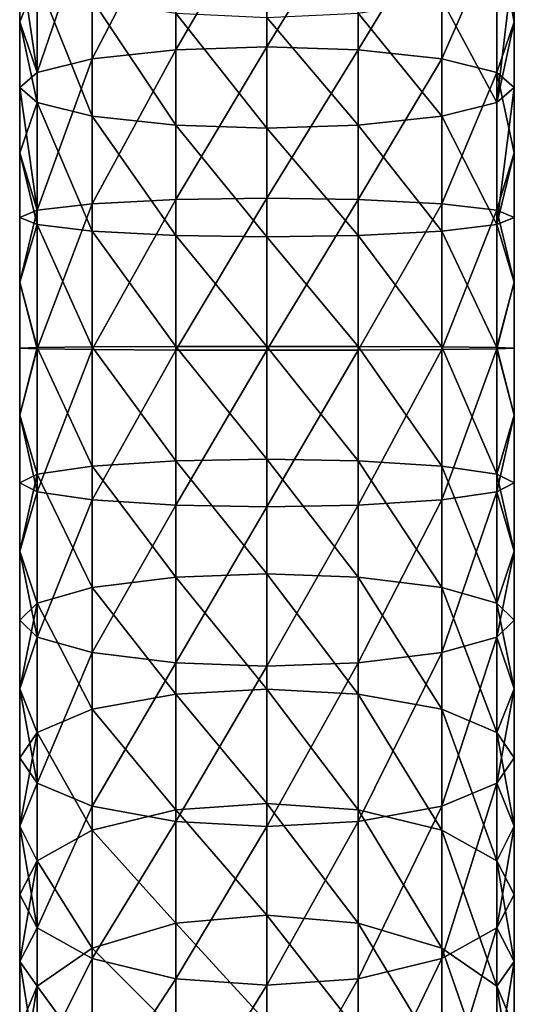
# Model space of a CAD drawing. Units: inches. Extents: x -2.5 to 2.5, y -5.8 to 5.9.
# Drawn here: x -0.7 to 0.7, y -2.7 to 0.1 of the extents above; entities that cross this region are included whole.
import ezdxf

# ---------------------------------------------------------------- set-up
doc = ezdxf.new("R2010")
doc.units = ezdxf.units.IN
doc.layers.get('0').update_dxf_attribs({"true_color": 0xc2ced6})

msp = doc.modelspace()

# ---------------------------------------------------------------- linework, layer by layer
for points in [[(-0.2536, -0.0226), (0, -0.0146), (0, 0.4129), (-0.2536, -0.0226)], [(0, 0.4129), (-0.2536, 0.4008), (-0.2536, -0.0226), (0, 0.4129)], [(0.2536, 0.4008), (0, 0.4129), (0, -0.0146), (0.2536, 0.4008)], [(-0.4872, -0.0477), (-0.2536, -0.0226), (-0.2536, 0.4008), (-0.4872, -0.0477)], [(-0.2536, 0.4008), (-0.4872, 0.3623), (-0.4872, -0.0477), (-0.2536, 0.4008)], [(0, -0.0146), (0.2536, -0.0226), (0.2536, 0.4008), (0, -0.0146)], [(0.4872, 0.3623), (0.2536, 0.4008), (0.2536, -0.0226), (0.4872, 0.3623)], [(-0.6406, -0.0861), (-0.4872, -0.0477), (-0.4872, 0.3623), (-0.6406, -0.0861)], [(-0.4872, 0.3623), (-0.6406, 0.3037), (-0.6406, -0.0861), (-0.4872, 0.3623)], [(0.2536, -0.0226), (0.4872, -0.0477), (0.4872, 0.3623), (0.2536, -0.0226)], [(0.6406, 0.3037), (0.4872, 0.3623), (0.4872, -0.0477), (0.6406, 0.3037)], [(-0.6406, -0.0861), (-0.6406, 0.3037), (-0.689, 0.2401), (-0.6406, -0.0861)], [(0.4872, -0.0477), (0.6406, -0.0861), (0.6406, 0.3037), (0.4872, -0.0477)], [(0.689, 0.2401), (0.6406, 0.3037), (0.689, 0.0558), (0.689, 0.2401)], [(0.689, 0.0558), (0.6406, 0.3037), (0.6406, -0.0861), (0.689, 0.0558)], [(-0.689, 0.2401), (-0.6406, 0.1764), (-0.689, 0.0558), (-0.689, 0.2401)], [(-0.689, 0.2401), (-0.689, 0.0558), (-0.6406, -0.0861), (-0.689, 0.2401)], [(0.6406, -0.1693), (0.6406, 0.1764), (0.689, 0.2401), (0.6406, -0.1693)], [(0.689, 0.2401), (0.689, 0.0558), (0.6406, -0.1693), (0.689, 0.2401)], [(-0.689, 0.0558), (-0.6406, 0.1764), (-0.6406, -0.1693), (-0.689, 0.0558)], [(-0.4872, -0.2076), (-0.6406, -0.1693), (-0.6406, 0.1764), (-0.4872, -0.2076)], [(-0.6406, 0.1764), (-0.4872, 0.1178), (-0.4872, -0.2076), (-0.6406, 0.1764)], [(0.4872, 0.1178), (0.6406, 0.1764), (0.6406, -0.1693), (0.4872, 0.1178)], [(-0.2536, -0.2327), (-0.4872, -0.2076), (-0.4872, 0.1178), (-0.2536, -0.2327)], [(-0.4872, 0.1178), (-0.2536, 0.0793), (-0.2536, -0.2327), (-0.4872, 0.1178)], [(0.2536, 0.0793), (0.4872, 0.1178), (0.4872, -0.2076), (0.2536, 0.0793)], [(0.6406, -0.1693), (0.4872, -0.2076), (0.4872, 0.1178), (0.6406, -0.1693)], [(-0.6406, -0.1693), (-0.689, -0.1277), (-0.689, 0.0558), (-0.6406, -0.1693)], [(-0.6406, -0.0861), (-0.689, 0.0558), (-0.689, -0.1277), (-0.6406, -0.0861)], [(0, -0.2407), (-0.2536, -0.2327), (-0.2536, 0.0793), (0, -0.2407)], [(-0.2536, 0.0793), (0, 0.0672), (0, -0.2407), (-0.2536, 0.0793)], [(0, 0.0672), (0.2536, 0.0793), (0.2536, -0.2327), (0, 0.0672)], [(0.2536, -0.2327), (0, -0.2407), (0, 0.0672), (0.2536, -0.2327)], [(0.4872, -0.2076), (0.2536, -0.2327), (0.2536, 0.0793), (0.4872, -0.2076)], [(0.6406, -0.1693), (0.689, 0.0558), (0.689, -0.1277), (0.6406, -0.1693)], [(0.6406, -0.0861), (0.689, -0.1277), (0.689, 0.0558), (0.6406, -0.0861)], [(-0.4872, -0.4516), (-0.2536, -0.4395), (-0.2536, -0.0226), (-0.4872, -0.4516)], [(-0.2536, -0.0226), (-0.4872, -0.0477), (-0.4872, -0.4516), (-0.2536, -0.0226)], [(-0.2536, -0.4395), (0, -0.4357), (0, -0.0146), (-0.2536, -0.4395)], [(0, -0.0146), (-0.2536, -0.0226), (-0.2536, -0.4395), (0, -0.0146)], [(0.2536, -0.0226), (0, -0.0146), (0, -0.4357), (0.2536, -0.0226)], [(0, -0.4357), (0.2536, -0.4395), (0.2536, -0.0226), (0, -0.4357)], [(0.4872, -0.0477), (0.2536, -0.0226), (0.2536, -0.4395), (0.4872, -0.0477)], [(-0.6406, -0.4699), (-0.4872, -0.4516), (-0.4872, -0.0477), (-0.6406, -0.4699)], [(-0.4872, -0.0477), (-0.6406, -0.0861), (-0.6406, -0.4699), (-0.4872, -0.0477)], [(0.2536, -0.4395), (0.4872, -0.4516), (0.4872, -0.0477), (0.2536, -0.4395)], [(0.6406, -0.0861), (0.4872, -0.0477), (0.4872, -0.4516), (0.6406, -0.0861)], [(-0.6406, -0.4699), (-0.6406, -0.0861), (-0.689, -0.1277), (-0.6406, -0.4699)], [(0.4872, -0.4516), (0.6406, -0.4699), (0.6406, -0.0861), (0.4872, -0.4516)], [(0.689, -0.1277), (0.6406, -0.0861), (0.689, -0.3097), (0.689, -0.1277)], [(0.689, -0.3097), (0.6406, -0.0861), (0.6406, -0.4699), (0.689, -0.3097)], [(-0.689, -0.1277), (-0.6406, -0.1693), (-0.689, -0.3097), (-0.689, -0.1277)], [(-0.689, -0.1277), (-0.689, -0.3097), (-0.6406, -0.4699), (-0.689, -0.1277)], [(0.6406, -0.5097), (0.6406, -0.1693), (0.689, -0.1277), (0.6406, -0.5097)], [(0.689, -0.1277), (0.689, -0.3097), (0.6406, -0.5097), (0.689, -0.1277)], [(-0.689, -0.3097), (-0.6406, -0.1693), (-0.6406, -0.5097), (-0.689, -0.3097)], [(-0.4872, -0.528), (-0.6406, -0.5097), (-0.6406, -0.1693), (-0.4872, -0.528)], [(-0.6406, -0.1693), (-0.4872, -0.2076), (-0.4872, -0.528), (-0.6406, -0.1693)], [(0.4872, -0.2076), (0.6406, -0.1693), (0.6406, -0.5097), (0.4872, -0.2076)], [(-0.2536, -0.5401), (-0.4872, -0.528), (-0.4872, -0.2076), (-0.2536, -0.5401)], [(-0.4872, -0.2076), (-0.2536, -0.2327), (-0.2536, -0.5401), (-0.4872, -0.2076)], [(0.2536, -0.2327), (0.4872, -0.2076), (0.4872, -0.528), (0.2536, -0.2327)], [(0.6406, -0.5097), (0.4872, -0.528), (0.4872, -0.2076), (0.6406, -0.5097)], [(0, -0.5438), (-0.2536, -0.5401), (-0.2536, -0.2327), (0, -0.5438)], [(-0.2536, -0.2327), (0, -0.2407), (0, -0.5438), (-0.2536, -0.2327)], [(0, -0.2407), (0.2536, -0.2327), (0.2536, -0.5401), (0, -0.2407)], [(0.2536, -0.5401), (0, -0.5438), (0, -0.2407), (0.2536, -0.5401)], [(0.4872, -0.528), (0.2536, -0.5401), (0.2536, -0.2327), (0.4872, -0.528)], [(-0.689, -0.4898), (-0.689, -0.3097), (-0.6406, -0.5097), (-0.689, -0.4898)], [(-0.689, -0.4898), (-0.6406, -0.4699), (-0.689, -0.3097), (-0.689, -0.4898)], [(0.689, -0.4898), (0.6406, -0.5097), (0.689, -0.3097), (0.689, -0.4898)], [(0.689, -0.4898), (0.689, -0.3097), (0.6406, -0.4699), (0.689, -0.4898)], [(-0.2536, -0.8593), (0, -0.8597), (0, -0.4357), (-0.2536, -0.8593)], [(0, -0.4357), (-0.2536, -0.4395), (-0.2536, -0.8593), (0, -0.4357)], [(0.2536, -0.4395), (0, -0.4357), (0, -0.8597), (0.2536, -0.4395)], [(-0.6406, -0.8563), (-0.4872, -0.8581), (-0.4872, -0.4516), (-0.6406, -0.8563)], [(-0.4872, -0.4516), (-0.6406, -0.4699), (-0.6406, -0.8563), (-0.4872, -0.4516)], [(-0.4872, -0.8581), (-0.2536, -0.8593), (-0.2536, -0.4395), (-0.4872, -0.8581)], [(-0.2536, -0.4395), (-0.4872, -0.4516), (-0.4872, -0.8581), (-0.2536, -0.4395)], [(0, -0.8597), (0.2536, -0.8593), (0.2536, -0.4395), (0, -0.8597)], [(0.4872, -0.4516), (0.2536, -0.4395), (0.2536, -0.8593), (0.4872, -0.4516)], [(0.2536, -0.8593), (0.4872, -0.8581), (0.4872, -0.4516), (0.2536, -0.8593)], [(0.6406, -0.4699), (0.4872, -0.4516), (0.4872, -0.8581), (0.6406, -0.4699)], [(-0.689, -0.6705), (-0.6406, -0.8563), (-0.6406, -0.4699), (-0.689, -0.6705)], [(-0.689, -0.6705), (-0.6406, -0.4699), (-0.689, -0.4898), (-0.689, -0.6705)], [(-0.689, -0.6705), (-0.689, -0.4898), (-0.6406, -0.5097), (-0.689, -0.6705)], [(0.4872, -0.8581), (0.6406, -0.8563), (0.6406, -0.4699), (0.4872, -0.8581)], [(0.689, -0.6705), (0.689, -0.4898), (0.6406, -0.4699), (0.689, -0.6705)], [(0.689, -0.6705), (0.6406, -0.4699), (0.6406, -0.8563), (0.689, -0.6705)], [(0.689, -0.6705), (0.6406, -0.5097), (0.689, -0.4898), (0.689, -0.6705)], [(-0.689, -0.6705), (-0.6406, -0.5097), (-0.6406, -0.8524), (-0.689, -0.6705)], [(-0.4872, -0.8507), (-0.6406, -0.8524), (-0.6406, -0.5097), (-0.4872, -0.8507)], [(-0.6406, -0.5097), (-0.4872, -0.528), (-0.4872, -0.8507), (-0.6406, -0.5097)], [(0.4872, -0.528), (0.6406, -0.5097), (0.6406, -0.8524), (0.4872, -0.528)], [(0.689, -0.6705), (0.6406, -0.8524), (0.6406, -0.5097), (0.689, -0.6705)], [(-0.2536, -0.8495), (-0.4872, -0.8507), (-0.4872, -0.528), (-0.2536, -0.8495)], [(-0.4872, -0.528), (-0.2536, -0.5401), (-0.2536, -0.8495), (-0.4872, -0.528)], [(0, -0.8491), (-0.2536, -0.8495), (-0.2536, -0.5401), (0, -0.8491)], [(-0.2536, -0.5401), (0, -0.5438), (0, -0.8491), (-0.2536, -0.5401)], [(0, -0.5438), (0.2536, -0.5401), (0.2536, -0.8495), (0, -0.5438)], [(0.2536, -0.8495), (0, -0.8491), (0, -0.5438), (0.2536, -0.8495)], [(0.2536, -0.5401), (0.4872, -0.528), (0.4872, -0.8507), (0.2536, -0.5401)], [(0.4872, -0.8507), (0.2536, -0.8495), (0.2536, -0.5401), (0.4872, -0.8507)], [(0.6406, -0.8524), (0.4872, -0.8507), (0.4872, -0.528), (0.6406, -0.8524)], [(-0.6406, -0.8524), (-0.689, -0.8544), (-0.689, -0.6705), (-0.6406, -0.8524)], [(-0.689, -0.6705), (-0.689, -0.8544), (-0.6406, -0.8563), (-0.689, -0.6705)], [(0.689, -0.6705), (0.689, -0.8544), (0.6406, -0.8524), (0.689, -0.6705)], [(0.6406, -0.8563), (0.689, -0.8544), (0.689, -0.6705), (0.6406, -0.8563)], [(-0.6406, -0.8524), (-0.4872, -0.8507), (-0.4872, -1.1828), (-0.6406, -0.8524)], [(-0.4872, -0.8507), (-0.2536, -0.8495), (-0.2536, -1.1681), (-0.4872, -0.8507)], [(-0.2536, -1.1681), (-0.4872, -1.1828), (-0.4872, -0.8507), (-0.2536, -1.1681)], [(-0.2536, -0.8495), (0, -0.8491), (0, -1.1634), (-0.2536, -0.8495)], [(0, -1.1634), (-0.2536, -1.1681), (-0.2536, -0.8495), (0, -1.1634)], [(0.2536, -1.1681), (0, -1.1634), (0, -0.8491), (0.2536, -1.1681)], [(0, -0.8491), (0.2536, -0.8495), (0.2536, -1.1681), (0, -0.8491)], [(0.4872, -1.1828), (0.2536, -1.1681), (0.2536, -0.8495), (0.4872, -1.1828)], [(0.2536, -0.8495), (0.4872, -0.8507), (0.4872, -1.1828), (0.2536, -0.8495)], [(0.6406, -1.2054), (0.4872, -1.1828), (0.4872, -0.8507), (0.6406, -1.2054)], [(0.4872, -0.8507), (0.6406, -0.8524), (0.6406, -1.2054), (0.4872, -0.8507)], [(-0.689, -1.041), (-0.689, -0.8544), (-0.6406, -0.8524), (-0.689, -1.041)], [(-0.6406, -0.8524), (-0.6406, -1.2054), (-0.689, -1.041), (-0.6406, -0.8524)], [(-0.689, -0.8544), (-0.689, -1.041), (-0.6406, -0.8563), (-0.689, -0.8544)], [(-0.6406, -1.2543), (-0.6406, -0.8563), (-0.689, -1.041), (-0.6406, -1.2543)], [(-0.4872, -1.1828), (-0.6406, -1.2054), (-0.6406, -0.8524), (-0.4872, -1.1828)], [(-0.4872, -0.8581), (-0.6406, -0.8563), (-0.6406, -1.2543), (-0.4872, -0.8581)], [(-0.6406, -1.2543), (-0.4872, -1.2768), (-0.4872, -0.8581), (-0.6406, -1.2543)], [(-0.2536, -0.8593), (-0.4872, -0.8581), (-0.4872, -1.2768), (-0.2536, -0.8593)], [(-0.4872, -1.2768), (-0.2536, -1.2916), (-0.2536, -0.8593), (-0.4872, -1.2768)], [(0, -0.8597), (-0.2536, -0.8593), (-0.2536, -1.2916), (0, -0.8597)], [(-0.2536, -1.2916), (0, -1.2962), (0, -0.8597), (-0.2536, -1.2916)], [(0, -1.2962), (0.2536, -1.2916), (0.2536, -0.8593), (0, -1.2962)], [(0.2536, -0.8593), (0, -0.8597), (0, -1.2962), (0.2536, -0.8593)], [(0.2536, -1.2916), (0.4872, -1.2768), (0.4872, -0.8581), (0.2536, -1.2916)], [(0.4872, -0.8581), (0.2536, -0.8593), (0.2536, -1.2916), (0.4872, -0.8581)], [(0.4872, -1.2768), (0.6406, -1.2543), (0.6406, -0.8563), (0.4872, -1.2768)], [(0.6406, -0.8563), (0.4872, -0.8581), (0.4872, -1.2768), (0.6406, -0.8563)], [(0.6406, -1.2054), (0.6406, -0.8524), (0.689, -1.041), (0.6406, -1.2054)], [(0.689, -0.8544), (0.689, -1.041), (0.6406, -0.8524), (0.689, -0.8544)], [(0.689, -1.041), (0.689, -0.8544), (0.6406, -0.8563), (0.689, -1.041)], [(0.6406, -0.8563), (0.6406, -1.2543), (0.689, -1.041), (0.6406, -0.8563)], [(-0.6406, -1.2054), (-0.689, -1.2298), (-0.689, -1.041), (-0.6406, -1.2054)], [(-0.689, -1.041), (-0.689, -1.2298), (-0.6406, -1.2543), (-0.689, -1.041)], [(0.689, -1.041), (0.689, -1.2298), (0.6406, -1.2054), (0.689, -1.041)], [(0.6406, -1.2543), (0.689, -1.2298), (0.689, -1.041), (0.6406, -1.2543)], [(-0.4872, -1.1828), (-0.2536, -1.1681), (-0.2536, -1.4923), (-0.4872, -1.1828)], [(-0.2536, -1.1681), (0, -1.1634), (0, -1.4833), (-0.2536, -1.1681)], [(0, -1.4833), (-0.2536, -1.4923), (-0.2536, -1.1681), (0, -1.4833)], [(0.2536, -1.4923), (0, -1.4833), (0, -1.1634), (0.2536, -1.4923)], [(0, -1.1634), (0.2536, -1.1681), (0.2536, -1.4923), (0, -1.1634)], [(0.4872, -1.5209), (0.2536, -1.4923), (0.2536, -1.1681), (0.4872, -1.5209)], [(0.2536, -1.1681), (0.4872, -1.1828), (0.4872, -1.5209), (0.2536, -1.1681)], [(-0.6406, -1.2054), (-0.689, -1.4203), (-0.689, -1.2298), (-0.6406, -1.2054)], [(-0.6406, -1.2054), (-0.6406, -1.5645), (-0.689, -1.4203), (-0.6406, -1.2054)], [(-0.6406, -1.2054), (-0.4872, -1.1828), (-0.4872, -1.5209), (-0.6406, -1.2054)], [(-0.4872, -1.5209), (-0.6406, -1.5645), (-0.6406, -1.2054), (-0.4872, -1.5209)], [(-0.2536, -1.4923), (-0.4872, -1.5209), (-0.4872, -1.1828), (-0.2536, -1.4923)], [(0.6406, -1.5645), (0.4872, -1.5209), (0.4872, -1.1828), (0.6406, -1.5645)], [(0.4872, -1.1828), (0.6406, -1.2054), (0.6406, -1.5645), (0.4872, -1.1828)], [(0.6406, -1.5645), (0.6406, -1.2054), (0.689, -1.4203), (0.6406, -1.5645)], [(0.6406, -1.2054), (0.689, -1.2298), (0.689, -1.4203), (0.6406, -1.2054)], [(-0.6406, -1.2543), (-0.689, -1.2298), (-0.689, -1.4203), (-0.6406, -1.2543)], [(0.6406, -1.2543), (0.689, -1.4203), (0.689, -1.2298), (0.6406, -1.2543)], [(-0.6406, -1.6592), (-0.6406, -1.2543), (-0.689, -1.4203), (-0.6406, -1.6592)], [(-0.4872, -1.2768), (-0.6406, -1.2543), (-0.6406, -1.6592), (-0.4872, -1.2768)], [(0.4872, -1.7028), (0.6406, -1.6592), (0.6406, -1.2543), (0.4872, -1.7028)], [(0.6406, -1.2543), (0.4872, -1.2768), (0.4872, -1.7028), (0.6406, -1.2543)], [(0.6406, -1.2543), (0.6406, -1.6592), (0.689, -1.4203), (0.6406, -1.2543)], [(-0.6406, -1.6592), (-0.4872, -1.7028), (-0.4872, -1.2768), (-0.6406, -1.6592)], [(-0.2536, -1.2916), (-0.4872, -1.2768), (-0.4872, -1.7028), (-0.2536, -1.2916)], [(0.2536, -1.7315), (0.4872, -1.7028), (0.4872, -1.2768), (0.2536, -1.7315)], [(0.4872, -1.2768), (0.2536, -1.2916), (0.2536, -1.7315), (0.4872, -1.2768)], [(-0.4872, -1.7028), (-0.2536, -1.7315), (-0.2536, -1.2916), (-0.4872, -1.7028)], [(0, -1.2962), (-0.2536, -1.2916), (-0.2536, -1.7315), (0, -1.2962)], [(-0.2536, -1.7315), (0, -1.7405), (0, -1.2962), (-0.2536, -1.7315)], [(0, -1.7405), (0.2536, -1.7315), (0.2536, -1.2916), (0, -1.7405)], [(0.2536, -1.2916), (0, -1.2962), (0, -1.7405), (0.2536, -1.2916)], [(-0.689, -1.6119), (-0.689, -1.4203), (-0.6406, -1.5645), (-0.689, -1.6119)], [(-0.689, -1.4203), (-0.689, -1.6119), (-0.6406, -1.6592), (-0.689, -1.4203)], [(0.689, -1.4203), (0.689, -1.6119), (0.6406, -1.5645), (0.689, -1.4203)], [(0.689, -1.6119), (0.689, -1.4203), (0.6406, -1.6592), (0.689, -1.6119)], [(-0.4872, -1.5209), (-0.2536, -1.4923), (-0.2536, -1.8182), (-0.4872, -1.5209)], [(-0.2536, -1.4923), (0, -1.4833), (0, -1.8047), (-0.2536, -1.4923)], [(0, -1.8047), (-0.2536, -1.8182), (-0.2536, -1.4923), (0, -1.8047)], [(0.2536, -1.8182), (0, -1.8047), (0, -1.4833), (0.2536, -1.8182)], [(0, -1.4833), (0.2536, -1.4923), (0.2536, -1.8182), (0, -1.4833)], [(0.4872, -1.8607), (0.2536, -1.8182), (0.2536, -1.4923), (0.4872, -1.8607)], [(0.2536, -1.4923), (0.4872, -1.5209), (0.4872, -1.8607), (0.2536, -1.4923)], [(-0.6406, -1.5645), (-0.4872, -1.5209), (-0.4872, -1.8607), (-0.6406, -1.5645)], [(-0.2536, -1.8182), (-0.4872, -1.8607), (-0.4872, -1.5209), (-0.2536, -1.8182)], [(0.6406, -1.9255), (0.4872, -1.8607), (0.4872, -1.5209), (0.6406, -1.9255)], [(0.4872, -1.5209), (0.6406, -1.5645), (0.6406, -1.9255), (0.4872, -1.5209)], [(-0.6406, -1.5645), (-0.689, -1.804), (-0.689, -1.6119), (-0.6406, -1.5645)], [(-0.6406, -1.5645), (-0.6406, -1.9255), (-0.689, -1.804), (-0.6406, -1.5645)], [(-0.4872, -1.8607), (-0.6406, -1.9255), (-0.6406, -1.5645), (-0.4872, -1.8607)], [(0.6406, -1.9255), (0.6406, -1.5645), (0.689, -1.804), (0.6406, -1.9255)], [(0.6406, -1.5645), (0.689, -1.6119), (0.689, -1.804), (0.6406, -1.5645)], [(-0.6406, -1.6592), (-0.689, -1.6119), (-0.689, -1.804), (-0.6406, -1.6592)], [(0.6406, -1.6592), (0.689, -1.804), (0.689, -1.6119), (0.6406, -1.6592)], [(-0.6406, -2.0662), (-0.6406, -1.6592), (-0.689, -1.804), (-0.6406, -2.0662)], [(-0.4872, -1.7028), (-0.6406, -1.6592), (-0.6406, -2.0662), (-0.4872, -1.7028)], [(0.4872, -2.131), (0.6406, -2.0662), (0.6406, -1.6592), (0.4872, -2.131)], [(0.6406, -1.6592), (0.4872, -1.7028), (0.4872, -2.131), (0.6406, -1.6592)], [(0.6406, -1.6592), (0.6406, -2.0662), (0.689, -1.804), (0.6406, -1.6592)], [(-0.6406, -2.0662), (-0.4872, -2.131), (-0.4872, -1.7028), (-0.6406, -2.0662)], [(-0.2536, -1.7315), (-0.4872, -1.7028), (-0.4872, -2.131), (-0.2536, -1.7315)], [(0.2536, -2.1736), (0.4872, -2.131), (0.4872, -1.7028), (0.2536, -2.1736)], [(0.4872, -1.7028), (0.2536, -1.7315), (0.2536, -2.1736), (0.4872, -1.7028)], [(-0.4872, -2.131), (-0.2536, -2.1736), (-0.2536, -1.7315), (-0.4872, -2.131)], [(0, -1.7405), (-0.2536, -1.7315), (-0.2536, -2.1736), (0, -1.7405)], [(-0.2536, -2.1736), (0, -2.187), (0, -1.7405), (-0.2536, -2.1736)], [(0, -2.187), (0.2536, -2.1736), (0.2536, -1.7315), (0, -2.187)], [(0.2536, -1.7315), (0, -1.7405), (0, -2.187), (0.2536, -1.7315)], [(-0.6406, -1.9255), (-0.689, -1.9959), (-0.689, -1.804), (-0.6406, -1.9255)], [(-0.689, -1.804), (-0.689, -1.9959), (-0.6406, -2.0662), (-0.689, -1.804)], [(-0.2536, -1.8182), (0, -1.8047), (0, -2.1234), (-0.2536, -1.8182)], [(0.2536, -2.1411), (0, -2.1234), (0, -1.8047), (0.2536, -2.1411)], [(0, -1.8047), (0.2536, -1.8182), (0.2536, -2.1411), (0, -1.8047)], [(0.689, -1.804), (0.689, -1.9959), (0.6406, -1.9255), (0.689, -1.804)], [(0.6406, -2.0662), (0.689, -1.9959), (0.689, -1.804), (0.6406, -2.0662)], [(-0.4872, -1.8607), (-0.2536, -1.8182), (-0.2536, -2.1411), (-0.4872, -1.8607)], [(0, -2.1234), (-0.2536, -2.1411), (-0.2536, -1.8182), (0, -2.1234)], [(0.4872, -2.1975), (0.2536, -2.1411), (0.2536, -1.8182), (0.4872, -2.1975)], [(0.2536, -1.8182), (0.4872, -1.8607), (0.4872, -2.1975), (0.2536, -1.8182)], [(-0.6406, -1.9255), (-0.4872, -1.8607), (-0.4872, -2.1975), (-0.6406, -1.9255)], [(-0.2536, -2.1411), (-0.4872, -2.1975), (-0.4872, -1.8607), (-0.2536, -2.1411)], [(0.6406, -2.2833), (0.4872, -2.1975), (0.4872, -1.8607), (0.6406, -2.2833)], [(0.4872, -1.8607), (0.6406, -1.9255), (0.6406, -2.2833), (0.4872, -1.8607)], [(-0.689, -2.1869), (-0.689, -1.9959), (-0.6406, -1.9255), (-0.689, -2.1869)], [(-0.6406, -1.9255), (-0.6406, -2.2833), (-0.689, -2.1869), (-0.6406, -1.9255)], [(-0.4872, -2.1975), (-0.6406, -2.2833), (-0.6406, -1.9255), (-0.4872, -2.1975)], [(0.6406, -2.2833), (0.6406, -1.9255), (0.689, -2.1869), (0.6406, -2.2833)], [(0.6406, -1.9255), (0.689, -1.9959), (0.689, -2.1869), (0.6406, -1.9255)], [(-0.6406, -2.0662), (-0.689, -1.9959), (-0.689, -2.1869), (-0.6406, -2.0662)], [(0.689, -2.1869), (0.689, -1.9959), (0.6406, -2.0662), (0.689, -2.1869)], [(-0.6406, -2.4696), (-0.6406, -2.0662), (-0.689, -2.1869), (-0.6406, -2.4696)], [(-0.4872, -2.131), (-0.6406, -2.0662), (-0.6406, -2.4696), (-0.4872, -2.131)], [(0.4872, -2.5554), (0.6406, -2.4696), (0.6406, -2.0662), (0.4872, -2.5554)], [(0.6406, -2.0662), (0.4872, -2.131), (0.4872, -2.5554), (0.6406, -2.0662)], [(0.6406, -2.0662), (0.6406, -2.4696), (0.689, -2.1869), (0.6406, -2.0662)], [(-0.6406, -2.4696), (-0.4872, -2.5554), (-0.4872, -2.131), (-0.6406, -2.4696)], [(-0.2536, -2.1736), (-0.4872, -2.131), (-0.4872, -2.5554), (-0.2536, -2.1736)], [(-0.2536, -2.1411), (0, -2.1234), (0, -2.4345), (-0.2536, -2.1411)], [(0.2536, -2.4565), (0, -2.4345), (0, -2.1234), (0.2536, -2.4565)], [(0, -2.1234), (0.2536, -2.1411), (0.2536, -2.4565), (0, -2.1234)], [(0.2536, -2.6118), (0.4872, -2.5554), (0.4872, -2.131), (0.2536, -2.6118)], [(0.4872, -2.131), (0.2536, -2.1736), (0.2536, -2.6118), (0.4872, -2.131)], [(-0.4872, -2.1975), (-0.2536, -2.1411), (-0.2536, -2.4565), (-0.4872, -2.1975)], [(0, -2.4345), (-0.2536, -2.4565), (-0.2536, -2.1411), (0, -2.4345)], [(0.4872, -2.5263), (0.2536, -2.4565), (0.2536, -2.1411), (0.4872, -2.5263)], [(0.2536, -2.1411), (0.4872, -2.1975), (0.4872, -2.5263), (0.2536, -2.1411)], [(-0.6406, -2.2833), (-0.689, -2.3765), (-0.689, -2.1869), (-0.6406, -2.2833)], [(-0.689, -2.1869), (-0.689, -2.3765), (-0.6406, -2.4696), (-0.689, -2.1869)], [(-0.4872, -2.5554), (-0.2536, -2.6118), (-0.2536, -2.1736), (-0.4872, -2.5554)], [(0, -2.187), (-0.2536, -2.1736), (-0.2536, -2.6118), (0, -2.187)], [(-0.2536, -2.6118), (0, -2.6295), (0, -2.187), (-0.2536, -2.6118)], [(0, -2.6295), (0.2536, -2.6118), (0.2536, -2.1736), (0, -2.6295)], [(0.2536, -2.1736), (0, -2.187), (0, -2.6295), (0.2536, -2.1736)], [(0.689, -2.1869), (0.689, -2.3765), (0.6406, -2.2833), (0.689, -2.1869)], [(0.6406, -2.4696), (0.689, -2.3765), (0.689, -2.1869), (0.6406, -2.4696)], [(-0.6406, -2.2833), (-0.4872, -2.1975), (-0.4872, -2.5263), (-0.6406, -2.2833)], [(-0.2536, -2.4565), (-0.4872, -2.5263), (-0.4872, -2.1975), (-0.2536, -2.4565)], [(0.6406, -2.6326), (0.4872, -2.5263), (0.4872, -2.1975), (0.6406, -2.6326)], [(0.4872, -2.1975), (0.6406, -2.2833), (0.6406, -2.6326), (0.4872, -2.1975)], [(-0.689, -2.5637), (-0.689, -2.3765), (-0.6406, -2.2833), (-0.689, -2.5637)], [(-0.6406, -2.2833), (-0.6406, -2.6326), (-0.689, -2.5637), (-0.6406, -2.2833)], [(-0.4872, -2.5263), (-0.6406, -2.6326), (-0.6406, -2.2833), (-0.4872, -2.5263)], [(0.6406, -2.6326), (0.6406, -2.2833), (0.689, -2.5637), (0.6406, -2.6326)], [(0.6406, -2.2833), (0.689, -2.3765), (0.689, -2.5637), (0.6406, -2.2833)], [(-0.6406, -2.4696), (-0.689, -2.3765), (-0.689, -2.5637), (-0.6406, -2.4696)], [(0.689, -2.5637), (0.689, -2.3765), (0.6406, -2.4696), (0.689, -2.5637)], [(-0.2536, -2.4565), (0, -2.4345), (0, -2.7334), (-0.2536, -2.4565)], [(0.2536, -2.7595), (0, -2.7334), (0, -2.4345), (0.2536, -2.7595)], [(0, -2.4345), (0.2536, -2.4565), (0.2536, -2.7595), (0, -2.4345)], [(-0.6406, -2.8635), (-0.6406, -2.4696), (-0.689, -2.5637), (-0.6406, -2.8635)], [(-0.4872, -2.5554), (-0.6406, -2.4696), (-0.6406, -2.8635), (-0.4872, -2.5554)], [(-0.4872, -2.5263), (-0.2536, -2.4565), (-0.2536, -2.7595), (-0.4872, -2.5263)], [(0, -2.7334), (-0.2536, -2.7595), (-0.2536, -2.4565), (0, -2.7334)], [(0.4872, -2.8423), (0.2536, -2.7595), (0.2536, -2.4565), (0.4872, -2.8423)], [(0.2536, -2.4565), (0.4872, -2.5263), (0.4872, -2.8423), (0.2536, -2.4565)], [(0.4872, -2.9698), (0.6406, -2.8635), (0.6406, -2.4696), (0.4872, -2.9698)], [(0.6406, -2.4696), (0.4872, -2.5554), (0.4872, -2.9698), (0.6406, -2.4696)], [(0.6406, -2.4696), (0.6406, -2.8635), (0.689, -2.5637), (0.6406, -2.4696)], [(-0.6406, -2.6326), (-0.4872, -2.5263), (-0.4872, -2.8423), (-0.6406, -2.6326)], [(-0.2536, -2.7595), (-0.4872, -2.8423), (-0.4872, -2.5263), (-0.2536, -2.7595)], [(0.6406, -2.9683), (0.4872, -2.8423), (0.4872, -2.5263), (0.6406, -2.9683)], [(0.4872, -2.5263), (0.6406, -2.6326), (0.6406, -2.9683), (0.4872, -2.5263)], [(-0.6406, -2.6326), (-0.689, -2.7481), (-0.689, -2.5637), (-0.6406, -2.6326)], [(-0.689, -2.5637), (-0.689, -2.7481), (-0.6406, -2.8635), (-0.689, -2.5637)], [(-0.6406, -2.8635), (-0.4872, -2.9698), (-0.4872, -2.5554), (-0.6406, -2.8635)], [(-0.2536, -2.6118), (-0.4872, -2.5554), (-0.4872, -2.9698), (-0.2536, -2.6118)], [(0.2536, -3.0396), (0.4872, -2.9698), (0.4872, -2.5554), (0.2536, -3.0396)], [(0.4872, -2.5554), (0.2536, -2.6118), (0.2536, -3.0396), (0.4872, -2.5554)], [(0.689, -2.5637), (0.689, -2.7481), (0.6406, -2.6326), (0.689, -2.5637)], [(0.6406, -2.8635), (0.689, -2.7481), (0.689, -2.5637), (0.6406, -2.8635)], [(-0.689, -2.9288), (-0.689, -2.7481), (-0.6406, -2.6326), (-0.689, -2.9288)], [(-0.6406, -2.6326), (-0.6406, -2.9683), (-0.689, -2.9288), (-0.6406, -2.6326)], [(-0.4872, -2.8423), (-0.6406, -2.9683), (-0.6406, -2.6326), (-0.4872, -2.8423)], [(-0.4872, -2.9698), (-0.2536, -3.0396), (-0.2536, -2.6118), (-0.4872, -2.9698)], [(0, -2.6295), (-0.2536, -2.6118), (-0.2536, -3.0396), (0, -2.6295)], [(-0.2536, -3.0396), (0, -3.0616), (0, -2.6295), (-0.2536, -3.0396)], [(0, -3.0616), (0.2536, -3.0396), (0.2536, -2.6118), (0, -3.0616)], [(0.2536, -2.6118), (0, -2.6295), (0, -3.0616), (0.2536, -2.6118)], [(0.6406, -2.9683), (0.6406, -2.6326), (0.689, -2.9288), (0.6406, -2.9683)], [(0.6406, -2.6326), (0.689, -2.7481), (0.689, -2.9288), (0.6406, -2.6326)]]:
    msp.add_lwpolyline(points)

doc.saveas('drawing.dxf')
